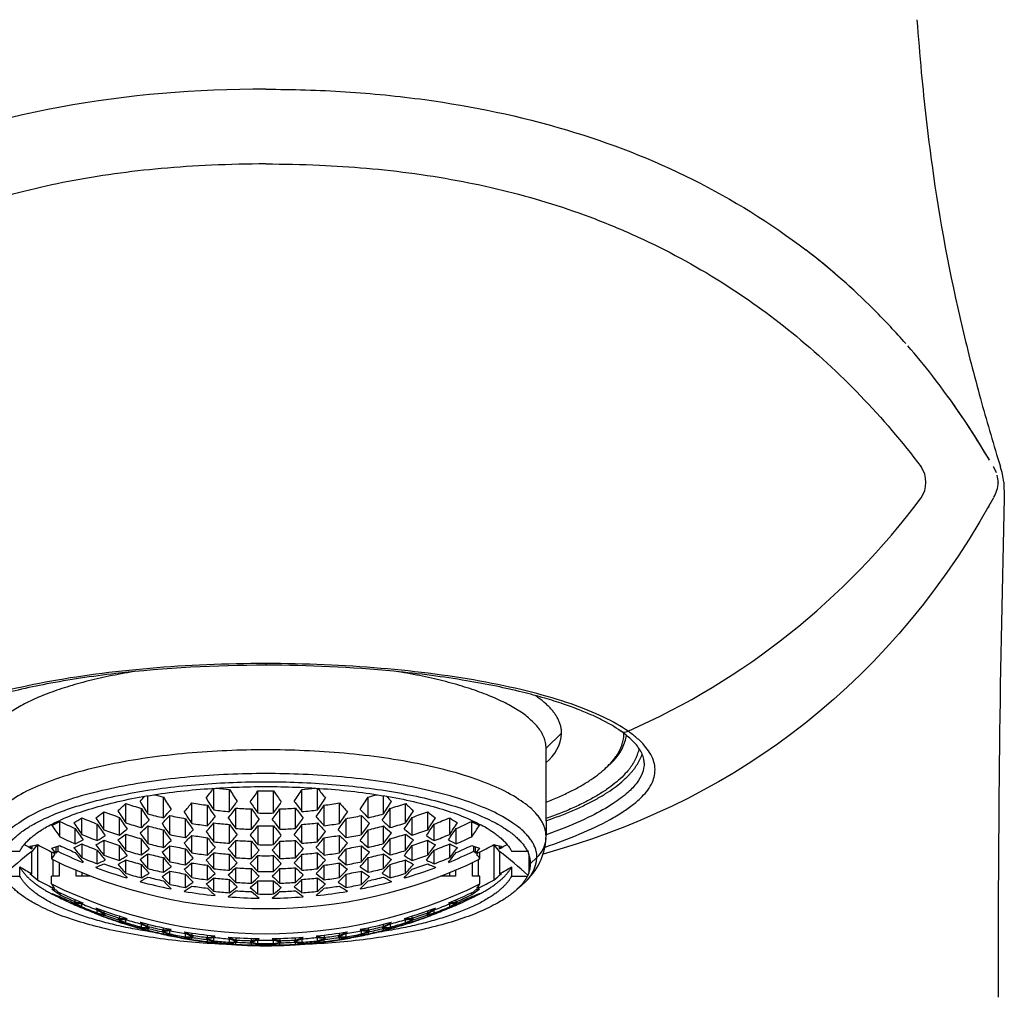
# Model space of a CAD drawing. Units: millimetres. Extents: x 244 to 292, y 360 to 521.
# Drawn here: x 260 to 292, y 448 to 479 of the extents above; entities that cross this region are included whole.
import ezdxf

# ---------------------------------------------------------------- set-up
doc = ezdxf.new("R2010")
doc.units = ezdxf.units.MM
doc.header["$MEASUREMENT"] = 0
doc.layers.add('Make2D$可见线$普通线', color=18, linetype='Continuous', true_color=0x000000)

msp = doc.modelspace()

# ---------------------------------------------------------------- linework, layer by layer
at = {"layer": 'Make2D$可见线$普通线'}
for p, q in [((287.251, 470.124), (287.428, 469.948)), ((291.425, 465.06), (291.467, 464.921)), ((291.238, 464.929), (291.242, 464.921)), ((291.243, 464.92), (291.337, 464.733)), ((291.397, 464.424), (291.397, 464.422)), ((291.579, 464.432), (291.593, 463.92)), ((291.242, 463.92), (291.044, 463.575)), ((267.881, 458.604), (267.881, 458.551)), ((277.381, 456.366), (276.881, 455.89)), ((276.881, 453.558), (276.881, 455.89)), ((278.851, 455.295), (278.817, 455.265)), ((266.216, 453.902), (266.216, 454.6)), ((269.545, 453.902), (269.545, 454.6)), ((264.095, 453.779), (264.095, 454.36)), ((264.595, 453.653), (264.595, 454.319)), ((266.716, 453.852), (266.716, 454.562)), ((267.631, 453.806), (267.631, 454.515)), ((268.131, 453.806), (268.131, 454.515)), ((269.045, 453.852), (269.045, 454.562)), ((271.166, 453.653), (271.166, 454.319)), ((271.666, 453.779), (271.666, 454.36)), ((263.388, 453.488), (263.388, 454.11)), ((263.888, 453.337), (263.888, 453.956)), ((265.509, 453.471), (265.509, 454.13)), ((266.009, 453.397), (266.009, 454.054)), ((266.923, 453.307), (266.923, 453.962)), ((268.838, 453.307), (268.838, 453.962)), ((269.752, 453.397), (269.752, 454.054)), ((270.252, 453.471), (270.252, 454.13)), ((271.873, 453.337), (271.873, 453.956)), ((272.373, 453.488), (272.373, 454.11)), ((261.974, 453.12), (261.974, 453.654)), ((262.681, 453.268), (262.681, 453.846)), ((263.181, 453.093), (263.181, 453.666)), ((264.802, 453.111), (264.802, 453.723)), ((267.423, 453.282), (267.423, 453.936)), ((268.338, 453.282), (268.338, 453.936)), ((270.959, 453.111), (270.959, 453.723)), ((272.58, 453.093), (272.58, 453.666)), ((273.08, 453.268), (273.08, 453.846)), ((273.787, 453.12), (273.787, 453.654)), ((261.267, 453.045), (261.267, 453.537)), ((262.474, 452.919), (262.474, 453.449)), ((264.095, 453.389), (264.095, 452.823)), ((265.302, 453.014), (265.302, 453.623)), ((266.216, 452.881), (266.216, 453.487)), ((266.716, 452.833), (266.716, 453.437)), ((267.631, 453.392), (267.631, 452.789)), ((268.131, 452.789), (268.131, 453.392)), ((269.045, 452.833), (269.045, 453.437)), ((269.545, 452.881), (269.545, 453.487)), ((270.459, 453.014), (270.459, 453.623)), ((271.666, 452.823), (271.666, 453.389)), ((273.287, 452.919), (273.287, 453.449)), ((274.495, 453.045), (274.495, 453.537)), ((276.881, 453.558), (276.881, 453.082)), ((261.767, 452.816), (261.767, 453.304)), ((263.388, 452.603), (263.388, 453.126)), ((264.595, 452.701), (264.595, 453.265)), ((265.509, 452.526), (265.509, 453.086)), ((266.009, 452.454), (266.009, 453.013)), ((269.752, 452.454), (269.752, 453.013)), ((270.252, 452.526), (270.252, 453.086)), ((271.166, 452.701), (271.166, 453.265)), ((272.373, 452.603), (272.373, 453.126)), ((273.995, 452.816), (273.995, 453.304)), ((260.375, 452.657), (260.31, 452.741)), ((260.542, 452.785), (260.375, 452.572)), ((260.375, 452.752), (260.375, 452.657)), ((260.56, 451.647), (260.56, 452.789)), ((261.144, 452.516), (261.017, 452.678)), ((261.144, 452.719), (261.144, 452.516)), ((261.203, 452.74), (261.203, 452.577)), ((261.974, 452.812), (261.974, 452.372)), ((262.681, 452.934), (262.681, 452.452)), ((263.181, 452.282), (263.181, 452.761)), ((263.888, 452.457), (263.888, 452.978)), ((264.802, 452.239), (264.802, 452.755)), ((266.923, 452.368), (266.923, 452.924)), ((267.423, 452.344), (267.423, 452.9)), ((268.338, 452.344), (268.338, 452.9)), ((268.838, 452.368), (268.838, 452.924)), ((270.959, 452.239), (270.959, 452.755)), ((271.873, 452.457), (271.873, 452.978)), ((272.58, 452.282), (272.58, 452.761)), ((273.08, 452.452), (273.08, 452.934)), ((273.787, 452.372), (273.787, 452.812)), ((274.558, 452.577), (274.558, 452.74)), ((274.617, 452.516), (274.617, 452.719)), ((274.745, 452.678), (274.617, 452.516)), ((275.202, 452.789), (275.202, 451.647)), ((275.386, 452.572), (275.219, 452.785)), ((275.386, 452.657), (275.386, 452.752)), ((275.452, 452.741), (275.386, 452.657)), ((276.784, 452.644), (276.801, 452.679)), ((276.851, 452.821), (276.86, 452.859)), ((259.481, 452.583), (259.987, 452.583)), ((260.375, 451.853), (260.375, 452.572)), ((261.002, 452.561), (261.002, 452.33)), ((261.06, 452.533), (261.107, 452.474)), ((262.474, 452.175), (262.474, 452.613)), ((264.095, 452.019), (264.095, 452.494)), ((264.595, 451.901), (264.595, 452.374)), ((265.302, 452.144), (265.302, 452.659)), ((266.216, 452.016), (266.216, 452.528)), ((266.716, 451.969), (266.716, 452.481)), ((267.631, 451.927), (267.631, 452.437)), ((268.131, 451.927), (268.131, 452.437)), ((269.045, 451.969), (269.045, 452.481)), ((269.545, 452.016), (269.545, 452.528)), ((270.459, 452.144), (270.459, 452.659)), ((271.166, 451.901), (271.166, 452.374)), ((271.666, 452.019), (271.666, 452.494)), ((273.287, 452.175), (273.287, 452.613)), ((274.654, 452.474), (274.702, 452.533)), ((274.759, 452.33), (274.759, 452.561)), ((275.386, 452.572), (275.386, 451.853)), ((275.774, 452.583), (276.281, 452.583)), ((276.324, 452.485), (276.324, 451.878)), ((276.381, 452.181), (276.588, 452.378)), ((259.987, 451.779), (259.987, 452.076)), ((261.06, 451.779), (261.06, 452.302)), ((261.244, 452.213), (261.244, 451.779)), ((262.004, 452.221), (262.004, 452.241)), ((262.017, 452.226), (262.004, 452.221)), ((262.443, 452.05), (262.431, 452.064)), ((262.443, 452.069), (262.443, 452.05)), ((263.388, 451.867), (263.388, 452.3)), ((263.888, 451.724), (263.888, 452.156)), ((265.509, 451.73), (265.509, 452.2)), ((266.009, 451.661), (266.009, 452.13)), ((269.752, 451.661), (269.752, 452.13)), ((270.252, 451.73), (270.252, 452.2)), ((271.873, 451.724), (271.873, 452.156)), ((272.373, 451.867), (272.373, 452.3)), ((273.318, 452.05), (273.318, 452.069)), ((273.33, 452.064), (273.318, 452.05)), ((273.757, 452.221), (273.745, 452.226)), ((273.757, 452.241), (273.757, 452.221)), ((274.518, 451.779), (274.518, 452.213)), ((274.702, 452.302), (274.702, 451.779)), ((275.774, 452.076), (275.774, 451.779)), ((259.481, 451.779), (259.987, 451.779)), ((260.31, 451.866), (260.375, 451.853)), ((261.244, 451.779), (261.002, 451.779)), ((261.002, 451.526), (261.002, 451.779)), ((261.79, 451.779), (261.79, 451.969)), ((262.257, 451.779), (261.79, 451.779)), ((261.974, 451.892), (261.974, 451.779)), ((263.419, 451.721), (263.419, 451.741)), ((264.802, 451.51), (264.802, 451.94)), ((265.302, 451.418), (265.302, 451.846)), ((266.923, 451.576), (266.923, 452.044)), ((267.423, 451.554), (267.423, 452.021)), ((268.338, 451.554), (268.338, 452.021)), ((268.838, 451.576), (268.838, 452.044)), ((270.459, 451.418), (270.459, 451.846)), ((270.959, 451.51), (270.959, 451.94)), ((272.343, 451.741), (272.343, 451.721)), ((273.972, 451.779), (273.504, 451.779)), ((273.787, 451.779), (273.787, 451.892)), ((273.972, 451.969), (273.972, 451.779)), ((274.759, 451.779), (274.518, 451.779)), ((274.759, 451.526), (274.759, 451.779)), ((275.386, 451.853), (275.452, 451.866)), ((275.774, 451.779), (276.281, 451.779)), ((261.06, 451.391), (261.06, 451.442)), ((263.431, 451.727), (263.419, 451.721)), ((263.857, 451.597), (263.845, 451.61)), ((263.857, 451.616), (263.857, 451.597)), ((266.216, 451.292), (266.216, 451.719)), ((266.716, 451.246), (266.716, 451.673)), ((267.631, 451.205), (267.631, 451.631)), ((268.131, 451.205), (268.131, 451.631)), ((269.045, 451.246), (269.045, 451.673)), ((269.545, 451.292), (269.545, 451.719)), ((271.904, 451.597), (271.904, 451.616)), ((271.916, 451.61), (271.904, 451.597)), ((272.343, 451.721), (272.33, 451.727)), ((274.702, 451.442), (274.702, 451.391)), ((276.115, 451.503), (275.947, 451.352)), ((261.107, 451.382), (261.06, 451.391)), ((261.149, 451.141), (261.216, 451.11)), ((261.267, 451.248), (261.267, 451.184)), ((261.267, 451.083), (261.267, 451.126)), ((264.833, 451.37), (264.833, 451.389)), ((264.845, 451.377), (264.833, 451.37)), ((265.272, 451.289), (265.259, 451.3)), ((265.272, 451.308), (265.272, 451.289)), ((266.247, 451.155), (266.247, 451.174)), ((266.259, 451.163), (266.247, 451.155)), ((266.686, 451.115), (266.673, 451.125)), ((266.686, 451.134), (266.686, 451.115)), ((269.075, 451.115), (269.075, 451.134)), ((269.088, 451.125), (269.075, 451.115)), ((269.514, 451.155), (269.502, 451.163)), ((269.514, 451.174), (269.514, 451.155)), ((270.49, 451.289), (270.49, 451.308)), ((270.502, 451.3), (270.49, 451.289)), ((270.928, 451.37), (270.916, 451.377)), ((270.928, 451.389), (270.928, 451.37)), ((274.495, 451.184), (274.495, 451.248)), ((274.495, 451.083), (274.495, 451.126)), ((274.545, 451.11), (274.612, 451.141)), ((274.702, 451.391), (274.654, 451.382)), ((261.767, 450.957), (261.767, 451.023)), ((261.767, 450.85), (261.767, 450.898)), ((261.974, 450.764), (261.89, 450.796)), ((261.974, 450.796), (261.974, 450.891)), ((262.004, 450.923), (262.017, 450.915)), ((267.661, 451.07), (267.661, 451.089)), ((267.673, 451.08), (267.661, 451.07)), ((268.1, 451.07), (268.088, 451.08)), ((268.1, 451.089), (268.1, 451.07)), ((273.745, 450.915), (273.757, 450.923)), ((273.787, 450.796), (273.787, 450.891)), ((273.871, 450.796), (273.787, 450.764)), ((273.995, 450.957), (273.995, 451.023)), ((273.995, 450.85), (273.995, 450.898)), ((261.974, 450.764), (261.974, 450.765)), ((262.431, 450.752), (262.443, 450.751)), ((262.474, 450.597), (262.474, 450.694)), ((262.474, 450.558), (262.474, 450.563)), ((262.681, 450.665), (262.681, 450.597)), ((262.681, 450.48), (262.681, 450.534)), ((263.181, 450.496), (263.181, 450.428)), ((272.58, 450.428), (272.58, 450.496)), ((273.08, 450.597), (273.08, 450.665)), ((273.08, 450.48), (273.08, 450.534)), ((273.121, 450.49), (273.081, 450.475)), ((273.287, 450.597), (273.287, 450.694)), ((273.287, 450.558), (273.287, 450.563)), ((273.318, 450.751), (273.33, 450.752)), ((273.787, 450.764), (273.787, 450.765)), ((263.181, 450.307), (263.181, 450.364)), ((263.388, 450.284), (263.388, 450.386)), ((263.388, 450.236), (263.388, 450.248)), ((263.419, 450.423), (263.431, 450.416)), ((263.845, 450.298), (263.857, 450.299)), ((263.888, 450.14), (263.888, 450.242)), ((264.095, 450.167), (264.095, 450.237)), ((271.666, 450.167), (271.666, 450.237)), ((271.873, 450.242), (271.873, 450.14)), ((271.904, 450.299), (271.916, 450.298)), ((272.33, 450.416), (272.343, 450.423)), ((272.373, 450.284), (272.373, 450.386)), ((272.373, 450.248), (272.373, 450.236)), ((272.58, 450.307), (272.58, 450.364)), ((263.888, 450.087), (263.888, 450.102)), ((264.095, 450.101), (264.095, 450.04)), ((264.49, 449.933), (264.595, 449.909)), ((264.595, 450.05), (264.595, 450.121)), ((264.595, 449.92), (264.595, 449.983)), ((264.802, 449.924), (264.802, 450.03)), ((264.802, 449.884), (264.802, 449.865)), ((264.833, 450.071), (264.845, 450.065)), ((265.259, 449.989), (265.272, 449.99)), ((265.302, 449.83), (265.302, 449.937)), ((265.509, 449.952), (265.509, 449.88)), ((266.009, 449.811), (266.009, 449.883)), ((266.247, 449.856), (266.259, 449.851)), ((269.502, 449.851), (269.514, 449.856)), ((269.752, 449.883), (269.752, 449.811)), ((270.252, 449.88), (270.252, 449.952)), ((270.459, 449.83), (270.459, 449.937)), ((270.49, 449.99), (270.502, 449.989)), ((270.916, 450.065), (270.928, 450.071)), ((270.959, 449.924), (270.959, 450.03)), ((270.959, 449.865), (270.959, 449.884)), ((271.166, 450.121), (271.166, 450.05)), ((271.166, 449.983), (271.166, 449.92)), ((271.166, 449.909), (271.271, 449.933)), ((271.666, 450.04), (271.666, 450.101)), ((271.873, 450.087), (271.873, 450.102)), ((265.302, 449.768), (265.302, 449.789)), ((265.475, 449.739), (265.509, 449.733)), ((265.509, 449.747), (265.509, 449.812)), ((266.009, 449.676), (266.009, 449.743)), ((266.009, 449.662), (266.059, 449.656)), ((266.216, 449.703), (266.216, 449.811)), ((266.216, 449.66), (266.216, 449.637)), ((266.673, 449.814), (266.686, 449.816)), ((266.716, 449.656), (266.716, 449.765)), ((266.716, 449.59), (266.716, 449.614)), ((266.86, 449.579), (266.923, 449.576)), ((266.923, 449.8), (266.923, 449.728)), ((266.923, 449.591), (266.923, 449.658)), ((267.423, 449.705), (267.423, 449.777)), ((267.423, 449.568), (267.423, 449.635)), ((267.423, 449.552), (267.492, 449.55)), ((267.631, 449.614), (267.631, 449.724)), ((267.631, 449.547), (267.631, 449.571)), ((267.661, 449.772), (267.673, 449.768)), ((268.088, 449.768), (268.1, 449.772)), ((268.131, 449.614), (268.131, 449.724)), ((268.131, 449.547), (268.131, 449.571)), ((268.269, 449.55), (268.338, 449.552)), ((268.338, 449.777), (268.338, 449.705)), ((268.338, 449.568), (268.338, 449.635)), ((268.838, 449.728), (268.838, 449.8)), ((268.838, 449.591), (268.838, 449.658)), ((268.838, 449.576), (268.901, 449.579)), ((269.045, 449.765), (269.045, 449.656)), ((269.045, 449.59), (269.045, 449.614)), ((269.075, 449.816), (269.088, 449.814)), ((269.545, 449.703), (269.545, 449.811)), ((269.545, 449.637), (269.545, 449.66)), ((269.702, 449.656), (269.752, 449.662)), ((269.752, 449.676), (269.752, 449.743)), ((270.252, 449.747), (270.252, 449.812)), ((270.252, 449.733), (270.293, 449.74)), ((270.459, 449.789), (270.459, 449.768))]:
    msp.add_line(p, q, dxfattribs=at)
for points in [[(288.79, 479.276, 0.004853), (288.929, 477.584, 0.011185), (289.272, 474.594, 0.024177), (290.249, 469.363, 0.009177), (290.826, 467.118, 0.006783), (291.424, 465.061)], [(267.881, 458.55), (267.881, 458.55, 0.028469), (263.068, 458.282, 0.008567), (261.933, 458.132, 0.009594), (260.852, 457.948, 0.009902), (259.93, 457.754, 0.010327), (259.151, 457.557, 0.01133), (258.476, 457.355, 0.012513), (257.901, 457.152, 0.013627), (257.426, 456.956, 0.014937), (257.041, 456.771), (256.734, 456.6), (256.485, 456.438)], [(279.276, 456.438, 0.019994), (278.988, 456.623), (278.686, 456.789, 0.012924), (278.35, 456.95, 0.012039), (277.942, 457.12, 0.011513), (277.442, 457.302, 0.010923), (276.837, 457.492, 0.010274), (276.119, 457.685, 0.009627), (275.288, 457.873, 0.009234), (274.324, 458.052, 0.009087), (273.199, 458.22, 0.008416), (271.994, 458.357, 0.023867), (267.881, 458.55)], [(280.031, 455.415, 0.045353), (280.018, 455.533, 0.056651), (279.963, 455.704, 0.042963), (279.87, 455.87, 0.032208), (279.749, 456.027, 0.024399), (279.605, 456.174, 0.019527), (279.449, 456.309), (279.292, 456.428)], [(280.031, 455.415, -0.096882), (279.965, 455.073, -0.065232), (279.802, 454.785, -0.050791), (279.507, 454.466, -0.037545), (279.039, 454.112, -0.028233), (278.346, 453.717, -0.022807), (277.362, 453.282), (276.881, 453.102)]]:
    msp.add_lwpolyline(points, format="xyb", dxfattribs=at)
for centre, radius, start, end in [((270.804, 453.202), 23.598, 45.8164, 52.3572), ((271.823, 454.38), 22.043, 47.5833, 52.3484), ((268.322, 451.056), 26.869, 41.5565, 44.6767), ((270.823, 453.469), 23.398, 37.9033, 40.9518), ((268.89, 452.082), 25.775, 30.438, 37.6965), ((269.339, 452.386), 25.235, 30.3489, 35.8251), ((332.39, 477.284), 43.269, 195.2362, 195.2469), ((288.213, 464.42), 0.865, 324.7547, 35.2624), ((289.037, 464.108), 2.563, 7.2794, 18.4939), ((290.44, 464.444), 0.957, 328.3113, 358.0989), ((290.556, 464.423), 0.84, 0.0739, 15.5423), ((291.61, 464.421), 0.214, 179.6723, 182.1431), ((269.942, 478.109), 23.696, 293.8213, 323.2169), ((842.247, 449.243), 550.85, 178.47313, 180.14091), ((539.688, 464.118), 248.604, 180.11038, 180.11635), ((276.086, 456.452), 1.298, 307.7755, 356.2129), ((277.777, 456.649), 1.728, 308.4232, 348.1361), ((279.399, 456.621), 0.22, 236.0773, 301.0022), ((255.423, 462.476), 13.353, 322.1452, 323.851), ((267.879, 468.147), 13.635, 263.3174, 265.108), ((267.882, 468.147), 13.635, 274.892, 276.6826), ((280.338, 462.476), 13.353, 216.149, 217.8548), ((256.667, 461.026), 9.921, 316.3416, 317.6573), ((267.859, 467.858), 13.927, 255.2007, 256.4467), ((279.533, 463.423), 17.493, 211.3609, 212.9005), ((279.854, 463.157), 16.482, 212.5802, 214.1603), ((280.625, 463.381), 16.469, 212.3779, 213.9675), ((280.404, 463.234), 16.203, 213.5527, 213.5615), ((255.31, 462.899), 14.902, 324.0922, 325.765), ((267.881, 468.169), 13.657, 268.9511, 271.0489), ((280.451, 462.899), 14.902, 214.235, 215.9078), ((255.136, 463.381), 16.469, 326.0325, 327.6221), ((255.358, 463.234), 16.203, 326.4385, 326.4473), ((255.907, 463.157), 16.482, 325.8397, 327.4198), ((256.229, 463.423), 17.493, 327.0995, 328.6391), ((267.902, 467.858), 13.927, 283.5533, 284.7993), ((279.094, 461.026), 9.921, 222.3427, 223.6584), ((257.455, 460.161), 8.474, 312.1182, 314.4401), ((267.842, 467.611), 14.217, 251.7426, 253.8522), ((278.781, 463.284), 17.494, 211.3715, 212.9107), ((278.205, 462.958), 16.912, 212.1603, 213.718), ((256.641, 461.428), 11.485, 318.6286, 320.5526), ((267.876, 467.939), 14.01, 260.276, 262.3447), ((279.296, 462.818), 15.917, 213.4108, 215.0115), ((256.663, 461.811), 12.919, 320.7943, 322.5829), ((256.171, 462.161), 13.426, 321.7662, 323.5247), ((267.88, 467.983), 14.055, 266.0959, 268.1369), ((279.68, 462.623), 14.931, 214.5369, 216.1945), ((256.081, 462.623), 14.931, 323.8055, 325.4631), ((267.881, 467.983), 14.055, 271.8631, 273.9041), ((279.591, 462.161), 13.426, 216.4753, 218.2338), ((279.098, 461.811), 12.919, 217.4171, 219.2057), ((256.466, 462.818), 15.917, 324.9885, 326.5892), ((267.886, 467.939), 14.01, 277.6553, 279.724), ((279.121, 461.428), 11.485, 219.4474, 221.3714), ((257.556, 462.958), 16.912, 326.282, 327.8397), ((256.98, 463.284), 17.494, 327.0893, 328.6285), ((267.919, 467.611), 14.217, 286.1478, 288.2574), ((278.307, 460.161), 8.474, 225.5599, 227.8818), ((258.634, 458.448), 5.843, 301.9275, 304.8641), ((267.795, 467.097), 14.649, 246.584, 248.6986), ((258.148, 459.257), 7.059, 307.3528, 309.9515), ((276.164, 462.47), 16.324, 212.7216, 214.3108), ((267.822, 467.36), 14.459, 249.1736, 251.2792), ((277.463, 462.856), 16.908, 212.087, 213.6481), ((276.899, 462.533), 16.334, 212.8772, 214.4591), ((267.858, 467.628), 14.351, 254.7969, 256.8559), ((257.671, 460.402), 9.77, 314.7724, 316.8764), ((257.274, 460.744), 10.192, 315.9176, 317.9763), ((267.869, 467.717), 14.326, 257.6384, 259.678), ((278.536, 462.632), 15.925, 213.5232, 215.1185), ((257.384, 461.089), 11.558, 318.2712, 320.1688), ((267.879, 467.926), 14.122, 263.238, 265.277), ((278.393, 462.043), 14.418, 215.6234, 217.2953), ((279.154, 462.278), 14.394, 215.4172, 217.0999), ((267.881, 467.948), 14.144, 268.9872, 271.0128), ((256.607, 462.278), 14.394, 322.9001, 324.5828), ((257.368, 462.043), 14.418, 322.7047, 324.3766), ((267.882, 467.926), 14.122, 274.723, 276.762), ((278.378, 461.089), 11.558, 219.8312, 221.7288), ((257.226, 462.632), 15.925, 324.8815, 326.4768), ((267.892, 467.717), 14.326, 280.322, 282.3616), ((278.488, 460.744), 10.192, 222.0237, 224.0824), ((278.09, 460.402), 9.77, 223.1236, 225.2276), ((267.903, 467.628), 14.351, 283.1441, 285.2031), ((258.862, 462.533), 16.334, 325.5409, 327.1228), ((258.298, 462.856), 16.908, 326.3519, 327.913), ((267.94, 467.36), 14.459, 288.7208, 290.8264), ((277.613, 459.257), 7.059, 230.0485, 232.6472), ((259.597, 462.47), 16.324, 325.6892, 327.2784), ((267.966, 467.097), 14.649, 291.3014, 293.416), ((277.127, 458.448), 5.843, 235.1359, 238.0725), ((258.923, 457.758), 4.828, 295.6974, 299.0383), ((273.614, 461.826), 15.152, 213.7537, 215.4191), ((267.763, 466.824), 14.79, 243.9454, 246.0825), ((274.882, 462.125), 15.739, 213.2775, 214.9013), ((275.611, 462.149), 15.758, 213.5166, 215.1288), ((267.844, 467.384), 14.593, 252.221, 254.2713), ((258.494, 459.434), 8.241, 310.4931, 312.8198), ((258.156, 459.76), 8.608, 311.7497, 314.0208), ((267.859, 467.483), 14.588, 255.0467, 257.0703), ((277.241, 462.148), 15.375, 214.3821, 215.9988), ((277.993, 462.297), 15.372, 214.3515, 215.9697), ((267.876, 467.713), 14.438, 260.566, 262.572), ((257.819, 460.746), 11.101, 317.2233, 319.159), ((267.879, 467.782), 14.392, 263.3655, 265.3658), ((277.886, 461.702), 13.895, 216.5005, 218.1998), ((257.889, 461.183), 12.473, 319.547, 321.3505), ((257.418, 461.526), 12.964, 320.5162, 322.2873), ((267.881, 467.804), 14.414, 269.0062, 270.9938), ((278.343, 461.526), 12.964, 217.7127, 219.4838), ((277.872, 461.183), 12.473, 218.6495, 220.453), ((257.876, 461.702), 13.895, 321.8002, 323.4995), ((267.882, 467.782), 14.392, 274.6342, 276.6345), ((277.943, 460.746), 11.101, 220.841, 222.7767), ((267.885, 467.713), 14.438, 277.428, 279.434), ((257.768, 462.297), 15.372, 324.0303, 325.6485), ((258.52, 462.148), 15.375, 324.0012, 325.6179), ((267.902, 467.483), 14.588, 282.9297, 284.9533), ((277.605, 459.76), 8.608, 225.9792, 228.2503), ((277.267, 459.434), 8.241, 227.1802, 229.5069), ((267.917, 467.384), 14.593, 285.7287, 287.779), ((260.15, 462.149), 15.758, 324.8712, 326.4834), ((260.879, 462.125), 15.739, 325.0987, 326.7225), ((267.998, 466.824), 14.79, 293.9175, 296.0546), ((276.838, 457.758), 4.828, 240.9617, 244.3026), ((262.147, 461.826), 15.152, 324.5809, 326.2463), ((267.766, 466.582), 15.017, 244.3538, 246.452), ((274.339, 461.809), 15.179, 214.0803, 215.7295), ((267.798, 466.86), 14.924, 247.0273, 249.0968), ((259.303, 458.032), 6.016, 301.803, 304.6495), ((267.824, 467.128), 14.783, 249.6404, 251.6942), ((259.11, 458.545), 6.903, 305.6921, 308.2902), ((258.831, 458.849), 7.215, 307.0822, 309.6139), ((267.845, 467.236), 14.797, 252.4702, 254.4898), ((275.966, 461.706), 14.827, 215.1658, 216.8099), ((276.713, 461.817), 14.832, 215.212, 216.8538), ((267.87, 467.487), 14.699, 257.9548, 259.9406), ((258.77, 459.725), 9.46, 313.3097, 315.428), ((258.394, 460.056), 9.865, 314.4509, 316.5221), ((267.876, 467.567), 14.673, 260.7182, 262.6913), ((277.131, 461.506), 13.911, 216.6227, 218.3154), ((276.641, 461.171), 13.401, 217.5012, 219.2234), ((258.557, 460.452), 11.164, 316.9618, 318.8765), ((267.88, 467.757), 14.482, 266.2112, 268.1919), ((277.123, 460.938), 12.51, 218.8549, 220.6456), ((258.639, 460.938), 12.51, 319.3544, 321.1451), ((267.881, 467.757), 14.482, 271.8081, 273.7888), ((277.204, 460.452), 11.164, 221.1235, 223.0382), ((259.12, 461.171), 13.401, 320.7766, 322.4988), ((258.63, 461.506), 13.911, 321.6846, 323.3773), ((267.885, 467.567), 14.673, 277.3087, 279.2818), ((277.367, 460.056), 9.865, 223.4779, 225.5491), ((276.991, 459.725), 9.46, 224.572, 226.6903), ((267.892, 467.487), 14.699, 280.0594, 282.0452), ((259.048, 461.817), 14.832, 323.1462, 324.788), ((259.795, 461.706), 14.827, 323.1901, 324.8342), ((267.916, 467.236), 14.797, 285.5102, 287.5298), ((276.931, 458.849), 7.215, 230.3861, 232.9178), ((276.651, 458.545), 6.903, 231.7098, 234.3079), ((267.937, 467.128), 14.783, 288.3058, 290.3596), ((276.458, 458.032), 6.016, 235.3505, 238.197), ((267.963, 466.86), 14.924, 290.9032, 292.9727), ((261.422, 461.809), 15.179, 324.2705, 325.9197), ((267.995, 466.582), 15.017, 293.548, 295.6462), ((274.82, 453.116), 2.063, 311.8196, 356.8439), ((275.974, 453.051), 0.906, 347.7638, 359.9951), ((267.691, 465.901), 15.13, 240.023, 241.0862), ((259.768, 456.179), 3.481, 278.944, 283.1373), ((267.728, 466.135), 15.149, 241.7568, 243.8827), ((259.833, 456.552), 4.051, 286.9873, 290.724), ((267.768, 466.426), 15.131, 244.5534, 246.6326), ((259.763, 457.084), 4.81, 294.0613, 297.367), ((272.227, 460.639), 13.172, 217.1133, 218.8799), ((259.586, 457.329), 5.013, 295.7874, 299.0062), ((267.8, 466.707), 15.067, 247.2512, 249.2981), ((259.529, 457.755), 5.76, 300.256, 303.1799), ((273.462, 460.951), 13.728, 216.5291, 218.2475), ((267.825, 466.977), 14.956, 249.8808, 251.9081), ((274.707, 461.307), 14.279, 215.8802, 217.5581), ((274.206, 460.985), 13.755, 216.7239, 218.4316), ((275.452, 461.38), 14.294, 216.0008, 217.6723), ((267.86, 467.248), 14.909, 255.3727, 257.3501), ((259.517, 458.768), 8.005, 308.9738, 311.3149), ((259.199, 459.081), 8.356, 310.2273, 312.5116), ((267.87, 467.338), 14.902, 258.1199, 260.0777), ((275.89, 461.013), 13.409, 217.5478, 219.2674), ((259.493, 459.423), 9.54, 313.077, 315.1686), ((267.879, 467.551), 14.764, 263.5329, 265.4824), ((258.972, 460.117), 10.722, 315.9137, 317.8686), ((267.88, 467.61), 14.717, 266.2717, 268.2207), ((276.67, 460.602), 12.034, 219.792, 221.6172), ((267.881, 467.572), 14.785, 269.0311, 270.9689), ((259.091, 460.602), 12.034, 318.3828, 320.208), ((267.881, 467.61), 14.717, 271.7793, 273.7283), ((276.79, 460.117), 10.722, 222.1314, 224.0863), ((267.882, 467.551), 14.764, 274.5176, 276.4671), ((276.268, 459.423), 9.54, 224.8314, 226.923), ((259.871, 461.013), 13.409, 320.7326, 322.4522), ((267.891, 467.338), 14.902, 279.9223, 281.8801), ((276.563, 459.081), 8.356, 227.4884, 229.7727), ((276.244, 458.768), 8.005, 228.6851, 231.0262), ((267.901, 467.248), 14.909, 282.6499, 284.6273), ((260.309, 461.38), 14.294, 322.3277, 323.9992), ((261.556, 460.985), 13.755, 321.5684, 323.2761), ((261.054, 461.307), 14.279, 322.4419, 324.1198), ((267.936, 466.977), 14.956, 288.0919, 290.1192), ((276.233, 457.755), 5.76, 236.8201, 239.744), ((262.299, 460.951), 13.728, 321.7525, 323.4709), ((267.961, 466.707), 15.067, 290.7019, 292.7488), ((276.175, 457.329), 5.013, 240.9938, 244.2126), ((275.999, 457.084), 4.81, 242.633, 245.9387), ((263.534, 460.639), 13.172, 321.1201, 322.8867), ((267.993, 466.426), 15.131, 293.3674, 295.4466), ((275.928, 456.552), 4.051, 249.276, 253.0127), ((268.033, 466.135), 15.149, 296.1177, 298.2432), ((275.993, 456.179), 3.481, 256.8627, 261.056), ((268.071, 465.901), 15.13, 298.9138, 299.977), ((275.962, 453.054), 0.919, 335.9406, 345.3318), ((267.546, 443.135), 11.852, 127.2277, 133.0239), ((262.002, 451.714), 1.174, 139.6637, 148.3495), ((262.31, 451.45), 1.58, 134.4733, 137.5714), ((267.774, 466.304), 15.219, 244.4219, 247.7228), ((271.746, 460.329), 12.662, 217.9844, 219.7865), ((267.802, 466.459), 15.245, 247.525, 249.5443), ((272.971, 460.635), 13.212, 217.3847, 219.1356), ((267.827, 466.734), 15.18, 250.1847, 252.1785), ((260.21, 457.386), 5.905, 300.1991, 303.0479), ((267.846, 466.997), 15.069, 252.7916, 254.7717), ((260.065, 457.894), 6.738, 304.124, 306.733), ((259.801, 458.185), 7.036, 305.5105, 308.0526), ((267.86, 467.096), 15.08, 255.5409, 257.4945), ((274.666, 460.563), 12.906, 218.4082, 220.1611), ((274.205, 460.24), 12.419, 219.301, 221.0882), ((275.416, 460.684), 12.91, 218.4315, 220.183), ((267.876, 467.331), 14.993, 260.9169, 262.8471), ((259.851, 459.103), 9.151, 311.9334, 314.0739), ((267.879, 467.401), 14.965, 263.6203, 265.5433), ((275.923, 460.396), 12.06, 219.9194, 221.7362), ((275.487, 460.068), 11.597, 220.8612, 222.7148), ((267.88, 467.373), 15.035, 266.3508, 268.2584), ((260.106, 459.539), 10.347, 314.6779, 316.6592), ((259.709, 459.864), 10.773, 315.7315, 317.6703), ((267.881, 467.422), 14.987, 269.0442, 270.9558), ((276.052, 459.864), 10.773, 222.3297, 224.2685), ((275.655, 459.539), 10.347, 223.3408, 225.3221), ((267.881, 467.373), 15.035, 271.7416, 273.6492), ((260.274, 460.068), 11.597, 317.2852, 319.1388), ((259.838, 460.396), 12.06, 318.2638, 320.0806), ((267.882, 467.401), 14.965, 274.4567, 276.3797), ((275.91, 459.103), 9.151, 225.9261, 228.0666), ((267.885, 467.331), 14.993, 277.1529, 279.0831), ((260.346, 460.684), 12.91, 319.817, 321.5685), ((261.556, 460.24), 12.419, 318.9118, 320.699), ((261.096, 460.563), 12.906, 319.8389, 321.5918), ((267.901, 467.096), 15.08, 282.5055, 284.4591), ((275.96, 458.185), 7.036, 231.9474, 234.4895), ((275.696, 457.894), 6.738, 233.267, 235.876), ((267.915, 466.997), 15.069, 285.2283, 287.2084), ((275.551, 457.386), 5.905, 236.9521, 239.8009), ((267.934, 466.734), 15.18, 287.8215, 289.8153), ((262.79, 460.635), 13.212, 320.8644, 322.6153), ((267.959, 466.459), 15.245, 290.4557, 292.475), ((264.015, 460.329), 12.662, 320.2135, 322.0156), ((267.988, 466.304), 15.219, 292.2772, 295.5781), ((273.452, 451.45), 1.58, 42.4286, 45.5267), ((273.76, 451.714), 1.174, 31.6505, 40.3363), ((268.215, 443.135), 11.852, 46.9761, 52.7723), ((275.39, 452.461), 1.201, 307.1539, 356.0708), ((-402.62, 1174.943), 991.317, 313.223555, 313.225264), ((273.444, 452.022), 2.917, 9.1349, 11.5076), ((275.523, 452.178), 0.857, 0.2408, 20.9801), ((275.932, 453.07), 0.953, 313.4796, 333.4403), ((267.685, 465.088), 15.119, 239.3903, 241.0865), ((267.881, 466.363), 15.629, 243.8893, 296.1107), ((260.607, 456.472), 4.771, 292.4709, 295.761), ((267.828, 466.444), 15.369, 249.4889, 253.3262), ((260.44, 456.703), 4.964, 294.1845, 297.3898), ((267.828, 466.577), 15.293, 250.3334, 252.311), ((260.423, 457.123), 5.661, 298.6584, 301.5841), ((272.252, 459.793), 11.891, 219.962, 221.8025), ((267.847, 466.842), 15.21, 252.9542, 254.9143), ((273.454, 460.156), 12.401, 219.2112, 221.0042), ((273.006, 459.839), 11.923, 220.1168, 221.9468), ((260.765, 457.578), 6.848, 304.0081, 306.571), ((267.87, 467.098), 15.172, 258.333, 260.2547), ((260.53, 458.157), 7.764, 307.5297, 309.8942), ((260.228, 458.459), 8.101, 308.7872, 311.0935), ((267.876, 467.178), 15.164, 261.0196, 262.9276), ((274.74, 459.9), 11.611, 220.9195, 222.7689), ((274.32, 459.579), 11.16, 221.8703, 223.7589), ((260.578, 458.842), 9.215, 311.7722, 313.8919), ((274.916, 459.324), 10.383, 223.4675, 225.4376), ((260.845, 459.324), 10.383, 314.5624, 316.5325), ((275.184, 458.842), 9.215, 226.1081, 228.2278), ((261.441, 459.579), 11.16, 316.2411, 318.1297), ((261.022, 459.9), 11.611, 317.2311, 319.0805), ((267.885, 467.178), 15.164, 277.0724, 278.9804), ((275.534, 458.459), 8.101, 228.9065, 231.2128), ((275.232, 458.157), 7.764, 230.1058, 232.4703), ((267.891, 467.098), 15.172, 279.7453, 281.667), ((274.996, 457.578), 6.848, 233.429, 235.9919), ((262.755, 459.839), 11.923, 318.0532, 319.8832), ((262.307, 460.156), 12.401, 318.9958, 320.7888), ((267.915, 466.842), 15.21, 285.0857, 287.0458), ((267.933, 466.444), 15.369, 286.6738, 290.5111), ((275.338, 457.123), 5.661, 238.4159, 241.3416), ((263.509, 459.793), 11.891, 318.1975, 320.038), ((267.934, 466.577), 15.293, 287.689, 289.6666), ((275.321, 456.703), 4.964, 242.6102, 245.8155), ((275.154, 456.472), 4.771, 244.239, 247.5291), ((268.076, 465.088), 15.119, 298.9135, 300.6097), ((275.523, 452.185), 0.857, 339.0199, 359.7592), ((265.525, 457.569), 7.728, 227.5599, 230.0238), ((271.816, 459.483), 11.422, 220.8842, 222.7649), ((267.847, 466.593), 15.387, 253.1532, 255.089), ((261.318, 456.548), 5.547, 297.1038, 300.0446), ((261.117, 456.797), 5.78, 298.6472, 301.5111), ((267.861, 466.852), 15.303, 255.7537, 257.6773), ((267.861, 466.694), 15.415, 255.8579, 257.7668), ((261.015, 457.3), 6.563, 302.6172, 305.2479), ((272.409, 459.039), 10.703, 222.7674, 224.7034), ((267.871, 466.942), 15.313, 258.4408, 260.3443), ((273.569, 459.447), 11.159, 221.866, 223.7549), ((273.164, 459.134), 10.72, 222.8299, 224.7607), ((267.876, 466.932), 15.385, 261.1495, 263.0295), ((261.247, 457.889), 7.84, 307.4047, 309.7417), ((267.879, 467.159), 15.234, 263.7333, 265.622), ((260.918, 458.531), 8.84, 310.6203, 312.7909), ((273.793, 458.83), 9.99, 224.5516, 226.56), ((267.88, 467.22), 15.205, 266.3916, 268.2779), ((274.536, 459.007), 9.97, 224.4869, 226.5016), ((261.65, 458.309), 8.886, 310.5176, 312.6731), ((267.881, 467.18), 15.255, 269.061, 270.939), ((261.225, 459.007), 9.97, 313.4984, 315.5131), ((274.111, 458.309), 8.886, 227.3269, 229.4824), ((267.881, 467.22), 15.205, 271.7221, 273.6084), ((274.843, 458.531), 8.84, 227.2091, 229.3797), ((261.969, 458.83), 9.99, 313.44, 315.4484), ((267.882, 467.159), 15.234, 274.378, 276.2667), ((274.514, 457.889), 7.84, 230.2583, 232.5953), ((267.885, 466.932), 15.385, 276.9705, 278.8505), ((262.597, 459.134), 10.72, 315.2393, 317.1701), ((262.192, 459.447), 11.159, 316.2451, 318.134), ((267.891, 466.942), 15.313, 279.6557, 281.5592), ((274.747, 457.3), 6.563, 234.7521, 237.3828), ((263.352, 459.039), 10.703, 315.2966, 317.2326), ((267.9, 466.852), 15.303, 282.3227, 284.2463), ((267.9, 466.694), 15.415, 282.2332, 284.1421), ((274.644, 456.797), 5.78, 238.4889, 241.3528), ((274.443, 456.548), 5.547, 239.9554, 242.8962), ((267.914, 466.593), 15.387, 284.911, 286.8468), ((263.945, 459.483), 11.422, 317.2351, 319.1158), ((270.237, 457.569), 7.728, 309.9762, 312.4401), ((66.07, 675.462), 306.957, 313.22165, 313.22717), ((275.451, 452.077), 0.895, 341.953, 347.1561), ((267.728, 464.993), 15.149, 241.7568, 243.8827), ((267.881, 465.56), 15.629, 243.8893, 296.1107), ((262.002, 452.142), 1.174, 211.6505, 220.3363), ((267.862, 466.561), 15.49, 255.019, 258.7242), ((272.017, 458.733), 10.274, 223.7488, 225.7297), ((267.871, 466.692), 15.489, 258.573, 260.4541), ((261.961, 456.758), 6.377, 301.1469, 303.8097), ((261.724, 457.023), 6.65, 302.5494, 305.1432), ((267.876, 466.774), 15.496, 261.2132, 263.0795), ((261.534, 457.599), 7.517, 306.1367, 308.5336), ((272.679, 458.381), 9.593, 225.5939, 227.6483), ((267.879, 467.003), 15.375, 263.7905, 265.6618), ((273.428, 458.522), 9.589, 225.5838, 227.6394), ((262.259, 457.368), 7.573, 306.0597, 308.436), ((267.88, 466.973), 15.426, 266.4434, 268.3025), ((261.976, 458.009), 8.524, 309.3519, 311.5605), ((273.047, 457.823), 8.552, 228.5035, 230.7029), ((267.881, 467.024), 15.395, 269.0695, 270.9305), ((273.785, 458.009), 8.524, 228.4395, 230.6481), ((262.714, 457.823), 8.552, 309.2971, 311.4965), ((267.881, 466.973), 15.426, 271.6975, 273.5566), ((262.334, 458.522), 9.589, 312.3606, 314.4162), ((273.502, 457.368), 7.573, 231.564, 233.9403), ((267.882, 467.003), 15.375, 274.3382, 276.2095), ((274.227, 457.599), 7.517, 231.4664, 233.8633), ((263.082, 458.381), 9.593, 312.3517, 314.4061), ((267.885, 466.774), 15.496, 276.9205, 278.7868), ((274.037, 457.023), 6.65, 234.8568, 237.4506), ((273.8, 456.758), 6.377, 236.1903, 238.8531), ((267.89, 466.692), 15.489, 279.5459, 281.427), ((263.745, 458.733), 10.274, 314.2703, 316.2512), ((267.9, 466.561), 15.49, 281.2758, 284.981), ((273.76, 452.142), 1.174, 319.6637, 328.3495), ((268.033, 464.993), 15.149, 296.1173, 298.2432), ((261.723, 454.497), 3.21, 257.2801, 259.596), ((264.976, 456.533), 6.509, 232.5351, 235.2591), ((262.344, 454.343), 3.392, 246.9587, 251.4761), ((263.584, 455.567), 5.047, 239.4284, 242.6721), ((267.881, 464.545), 15, 242.8169, 245.7989), ((262.31, 452.406), 1.58, 222.4286, 225.5267), ((267.774, 465.006), 15.219, 244.4219, 247.7228), ((267.768, 464.847), 15.131, 244.5534, 246.6326), ((267.766, 464.664), 15.017, 244.3538, 246.452), ((267.877, 466.64), 15.571, 260.3696, 263.9928), ((272.328, 458.082), 9.204, 226.6436, 228.7481), ((267.879, 466.752), 15.55, 263.8606, 265.7107), ((262.532, 457.089), 7.261, 304.775, 307.2133), ((267.88, 466.681), 15.612, 265.6113, 269.1952), ((267.88, 466.814), 15.537, 266.4688, 268.3146), ((272.736, 457.533), 8.202, 229.6328, 231.8879), ((267.881, 466.773), 15.57, 269.08, 270.92), ((263.026, 457.533), 8.202, 308.1121, 310.3672), ((267.881, 466.681), 15.612, 270.8048, 274.3887), ((267.881, 466.814), 15.537, 271.6854, 273.5312), ((273.229, 457.089), 7.261, 232.7867, 235.225), ((267.882, 466.752), 15.55, 274.2893, 276.1394), ((263.433, 458.082), 9.204, 311.2519, 313.3564), ((267.885, 466.64), 15.571, 276.0072, 279.6304), ((267.988, 465.006), 15.219, 292.2772, 295.5781), ((267.993, 464.847), 15.131, 293.3674, 295.4466), ((267.995, 464.664), 15.017, 293.548, 295.6462), ((267.881, 464.545), 15, 294.2011, 297.1831), ((270.785, 456.533), 6.509, 304.7409, 307.4649), ((272.177, 455.567), 5.047, 297.3279, 300.5716), ((273.417, 454.343), 3.392, 288.5239, 293.0413), ((273.452, 452.406), 1.58, 314.4733, 317.5714), ((274.038, 454.497), 3.21, 280.404, 282.7199), ((267.763, 464.37), 14.79, 243.9454, 246.0825), ((262.52, 454.123), 3.278, 255.9463, 260.4114), ((264.64, 455.607), 5.501, 237.9807, 241.0035), ((263.161, 454.042), 3.486, 245.7854, 250.0827), ((262.436, 454.157), 3.269, 258.1764, 262.6215), ((264.421, 455.406), 5.232, 239.5141, 242.6425), ((263.057, 454.021), 3.424, 247.8536, 252.305), ((267.802, 464.978), 15.245, 247.525, 249.5443), ((267.8, 464.691), 15.067, 247.2512, 249.2981), ((267.959, 464.978), 15.245, 290.4557, 292.475), ((267.961, 464.691), 15.067, 290.7019, 292.7488), ((273.325, 454.157), 3.269, 277.3785, 281.8236), ((271.34, 455.406), 5.232, 297.3575, 300.4859), ((272.704, 454.021), 3.424, 287.695, 292.1464), ((271.121, 455.607), 5.501, 298.9965, 302.0193), ((273.241, 454.123), 3.278, 279.5886, 284.0537), ((272.6, 454.042), 3.486, 289.9173, 294.2146), ((267.998, 464.37), 14.79, 293.9175, 296.0546), ((267.798, 464.505), 14.924, 247.0273, 249.0968), ((267.795, 464.207), 14.649, 246.584, 248.6986), ((265.693, 455.709), 5.934, 236.6487, 239.4896), ((263.327, 453.81), 3.339, 254.4236, 258.8344), ((264.489, 454.807), 4.69, 243.9644, 247.3176), ((267.828, 465.146), 15.369, 249.4889, 253.3262), ((265.463, 455.494), 5.654, 238.0896, 241.0282), ((263.241, 453.83), 3.323, 256.6455, 261.0402), ((264.315, 454.64), 4.474, 245.69, 249.1581), ((263.888, 453.78), 3.519, 246.3102, 249.9393), ((267.828, 464.997), 15.293, 250.3334, 252.311), ((267.827, 464.816), 15.18, 250.1847, 252.1785), ((267.825, 464.524), 14.956, 249.8808, 251.9081), ((267.933, 465.146), 15.369, 286.6738, 290.5111), ((267.934, 464.997), 15.293, 287.689, 289.6666), ((267.934, 464.816), 15.18, 287.8215, 289.8153), ((267.936, 464.524), 14.956, 288.0919, 290.1191), ((270.299, 455.494), 5.654, 298.9718, 301.9104), ((272.52, 453.83), 3.323, 278.9598, 283.3545), ((271.446, 454.64), 4.474, 290.8418, 294.31), ((271.878, 453.77), 3.508, 289.3046, 293.6939), ((272.434, 453.81), 3.339, 281.1656, 285.5764), ((271.272, 454.807), 4.69, 292.6824, 296.0356), ((270.068, 455.709), 5.934, 300.5104, 303.3513), ((267.963, 464.505), 14.924, 290.9032, 292.9727), ((267.966, 464.207), 14.649, 291.3014, 293.416), ((267.881, 464.545), 15, 249.8914, 251.567), ((265.492, 454.889), 5.063, 242.2903, 245.4421), ((263.546, 453.753), 3.371, 263.0457, 267.3113), ((264.146, 453.554), 3.392, 252.7105, 257.0849), ((264.492, 454.146), 4.063, 250.5362, 254.2355), ((263.464, 453.815), 3.399, 265.2181, 269.4375), ((265.308, 454.706), 4.835, 243.9054, 247.1603), ((264.057, 453.56), 3.369, 254.9329, 259.2958), ((267.847, 465.112), 15.387, 253.1532, 255.089), ((267.847, 464.826), 15.21, 252.9542, 254.9143), ((267.846, 464.642), 15.069, 252.7916, 254.7717), ((267.845, 464.345), 14.797, 252.4702, 254.4898), ((266.493, 455.028), 5.421, 240.7548, 243.7412), ((267.862, 465.262), 15.49, 255.019, 258.7242), ((266.298, 454.831), 5.182, 242.2857, 245.361), ((267.861, 465.114), 15.415, 255.8579, 257.7668), ((267.9, 465.262), 15.49, 281.2758, 284.981), ((267.9, 465.114), 15.415, 282.2332, 284.1421), ((269.463, 454.831), 5.182, 294.6391, 297.7143), ((269.268, 455.028), 5.421, 296.2588, 299.2452), ((267.914, 465.112), 15.387, 284.911, 286.8468), ((267.915, 464.826), 15.21, 285.0857, 287.0458), ((267.915, 464.642), 15.069, 285.2283, 287.2084), ((267.916, 464.345), 14.797, 285.5102, 287.5298), ((272.297, 453.815), 3.399, 270.5625, 274.7819), ((270.453, 454.706), 4.835, 292.8397, 296.0946), ((271.705, 453.56), 3.369, 280.7042, 285.0671), ((270.269, 454.889), 5.063, 294.5579, 297.7097), ((272.215, 453.753), 3.371, 272.6887, 276.9543), ((271.269, 454.146), 4.063, 285.7645, 289.4638), ((271.615, 453.554), 3.392, 282.9154, 287.2895), ((267.881, 464.545), 15, 288.433, 290.1086), ((264.361, 453.475), 3.384, 261.2292, 265.491), ((265.449, 454.2), 4.375, 248.4921, 251.972), ((264.279, 453.523), 3.405, 263.4142, 267.6342), ((265.303, 454.053), 4.196, 250.2947, 253.8826), ((264.883, 453.348), 3.409, 253.0303, 257.3767), ((267.881, 464.545), 15, 255.2206, 256.9376), ((267.861, 464.934), 15.303, 255.7537, 257.6773), ((267.86, 464.643), 15.08, 255.5409, 257.4945), ((264.586, 453.564), 3.541, 269.4459, 273.4936), ((266.405, 454.314), 4.674, 246.6478, 249.9466), ((265.532, 453.652), 3.857, 255.2842, 259.0932), ((265.185, 453.253), 3.391, 259.2415, 263.5149), ((264.498, 453.653), 3.604, 271.537, 275.5196), ((266.25, 454.151), 4.484, 248.3479, 251.7465), ((265.101, 453.286), 3.403, 261.4481, 265.6846), ((265.439, 453.653), 3.838, 257.297, 257.365), ((267.881, 464.545), 15, 257.365, 257.5059), ((267.871, 465.211), 15.489, 258.573, 260.4541), ((267.871, 464.926), 15.313, 258.4408, 260.3443), ((267.87, 464.742), 15.172, 258.333, 260.2547), ((267.87, 464.448), 14.902, 258.1199, 260.0777), ((267.36, 454.483), 4.961, 244.9524, 248.1003), ((267.877, 465.342), 15.571, 260.3696, 263.9928), ((267.195, 454.305), 4.761, 246.5687, 249.8097), ((265.328, 453.389), 3.559, 269.5811, 273.6086), ((267.876, 465.194), 15.496, 261.2132, 263.0795), ((265.521, 453.649), 3.869, 277.2565, 281.0067), ((270.241, 453.649), 3.869, 258.9933, 262.7435), ((267.885, 465.342), 15.571, 276.0072, 279.6304), ((267.885, 465.194), 15.496, 276.9205, 278.7868), ((268.566, 454.305), 4.761, 290.1903, 293.4313), ((270.433, 453.389), 3.559, 266.3914, 270.4189), ((268.401, 454.483), 4.961, 291.8997, 295.0476), ((267.89, 465.211), 15.489, 279.5459, 281.427), ((267.891, 464.926), 15.313, 279.6557, 281.5592), ((267.891, 464.742), 15.172, 279.7453, 281.667), ((267.891, 464.448), 14.902, 279.9223, 281.8801), ((271.263, 453.653), 3.604, 264.4804, 268.463), ((269.512, 454.151), 4.484, 288.2535, 291.6521), ((270.66, 453.286), 3.403, 274.3154, 278.5519), ((271.175, 453.564), 3.541, 266.5064, 270.5541), ((269.356, 454.314), 4.674, 290.0534, 293.3522), ((270.229, 453.652), 3.857, 280.9068, 284.7158), ((270.576, 453.253), 3.391, 276.4851, 280.7585), ((267.881, 464.545), 15, 282.4941, 282.635), ((270.322, 453.653), 3.838, 282.635, 282.703), ((267.9, 464.934), 15.303, 282.3227, 284.2463), ((267.901, 464.643), 15.08, 282.5055, 284.4591), ((267.881, 464.545), 15, 283.0624, 284.7794), ((271.483, 453.523), 3.405, 272.3661, 276.5858), ((270.458, 454.053), 4.196, 286.1174, 289.7053), ((270.878, 453.348), 3.409, 282.6233, 286.9697), ((270.312, 454.2), 4.375, 288.028, 291.5079), ((271.4, 453.475), 3.384, 274.509, 278.7708), ((265.415, 453.314), 3.504, 267.4566, 271.546), ((266.449, 453.736), 4.098, 253.117, 256.7376), ((266.326, 453.609), 3.954, 254.9981, 258.7184), ((265.933, 453.105), 3.395, 259.2996, 263.5668), ((267.881, 464.545), 15, 260.5799, 260.7702), ((267.876, 465.014), 15.385, 261.1495, 263.0295), ((267.876, 464.725), 15.164, 261.0196, 262.9276), ((267.876, 464.538), 14.993, 260.9169, 262.8471), ((265.621, 453.536), 3.772, 275.2588, 279.0868), ((267.365, 453.877), 4.329, 251.1479, 254.6106), ((266.595, 453.301), 3.683, 260.1698, 264.0968), ((266.25, 453.119), 3.459, 265.2988, 269.4452), ((267.234, 453.734), 4.175, 252.9367, 256.4942), ((266.164, 453.178), 3.505, 267.4663, 271.5544), ((267.881, 464.545), 15, 263.0237, 263.3104), ((267.879, 465.272), 15.55, 263.8606, 265.7107), ((267.879, 464.987), 15.375, 263.7905, 265.6618), ((267.879, 464.804), 15.234, 263.7333, 265.622), ((267.879, 464.51), 14.965, 263.6203, 265.5433), ((268.28, 454.071), 4.55, 249.3306, 252.6604), ((266.469, 453.311), 3.681, 273.1897, 277.098), ((267.48, 453.409), 3.859, 257.9288, 261.701), ((267.88, 465.383), 15.612, 265.6113, 269.1952), ((268.141, 453.913), 4.386, 251.0432, 254.4636), ((266.372, 453.409), 3.768, 275.2394, 279.0709), ((267.374, 453.304), 3.748, 259.889, 263.7503), ((267.007, 453.022), 3.445, 265.1637, 269.3277), ((267.881, 464.545), 15, 265.8665, 266.1002), ((267.88, 465.235), 15.537, 266.4688, 268.3146), ((267.88, 465.055), 15.426, 266.4434, 268.3025), ((267.88, 464.766), 15.205, 266.3916, 268.2779), ((267.88, 464.58), 15.035, 266.3508, 268.2584), ((266.635, 453.655), 4.055, 280.5897, 284.2067), ((268.363, 453.574), 4.027, 255.8789, 259.5203), ((267.321, 453.139), 3.581, 270.9457, 274.9515), ((267.673, 453.09), 3.544, 265.2744, 269.3221), ((266.518, 453.792), 4.186, 282.4899, 286.021), ((268.252, 453.453), 3.906, 257.7594, 261.4881), ((267.228, 453.222), 3.659, 273.0588, 276.989), ((267.881, 464.545), 15, 268.515, 268.7276), ((267.881, 465.292), 15.57, 269.08, 270.92), ((267.881, 465.007), 15.395, 269.0695, 270.9305), ((267.881, 464.825), 15.255, 269.061, 270.939), ((267.881, 464.531), 14.987, 269.0442, 270.9558), ((269.243, 453.792), 4.186, 253.979, 257.5101), ((267.51, 453.453), 3.906, 278.5119, 282.2406), ((268.533, 453.222), 3.659, 263.011, 266.9412), ((267.881, 465.383), 15.612, 270.8048, 274.3887), ((269.126, 453.655), 4.055, 255.7933, 259.4103), ((267.398, 453.574), 4.027, 280.4797, 284.1211), ((268.44, 453.139), 3.581, 265.0485, 269.0543), ((268.089, 453.09), 3.544, 270.6779, 274.7256), ((267.881, 464.545), 15, 271.2724, 271.485), ((267.881, 465.235), 15.537, 271.6854, 273.5312), ((267.881, 465.055), 15.426, 271.6975, 273.5566), ((267.881, 464.766), 15.205, 271.7221, 273.6084), ((267.881, 464.58), 15.035, 271.7416, 273.6492), ((267.62, 453.913), 4.386, 285.5364, 288.9568), ((269.389, 453.409), 3.768, 260.9291, 264.7606), ((268.387, 453.304), 3.748, 276.2497, 280.111), ((268.754, 453.022), 3.445, 270.6723, 274.8363), ((267.482, 454.071), 4.55, 287.3396, 290.6694), ((269.292, 453.311), 3.681, 262.902, 266.8103), ((268.281, 453.409), 3.859, 278.299, 282.0712), ((267.881, 464.545), 15, 273.8998, 274.1335), ((267.882, 465.272), 15.55, 274.2893, 276.1394), ((267.882, 464.987), 15.375, 274.3382, 276.2095), ((267.882, 464.804), 15.234, 274.378, 276.2667), ((267.882, 464.51), 14.965, 274.4567, 276.3797), ((268.527, 453.734), 4.175, 283.5058, 287.0633), ((269.597, 453.178), 3.505, 268.4456, 272.5337), ((270.141, 453.536), 3.772, 260.9132, 264.7412), ((268.396, 453.877), 4.329, 285.3894, 288.8521), ((269.166, 453.301), 3.683, 275.9032, 279.8302), ((269.511, 453.119), 3.459, 270.5548, 274.7012), ((267.881, 464.545), 15, 276.6896, 276.9763), ((267.885, 465.014), 15.385, 276.9705, 278.8505), ((267.885, 464.725), 15.164, 277.0724, 278.9804), ((267.885, 464.538), 14.993, 277.1529, 279.0831), ((269.435, 453.609), 3.954, 281.2816, 285.0019), ((269.829, 453.105), 3.395, 276.4332, 280.7004), ((269.312, 453.736), 4.098, 283.2624, 286.883), ((270.346, 453.314), 3.504, 268.454, 272.5434), ((267.881, 464.545), 15, 279.2298, 279.4201)]:
    msp.add_arc(centre, radius, start, end, dxfattribs=at)
for points in [[(267.881, 477.043), (259.015, 477.043), (250.15, 474.274), (244.806, 465.407)], [(291.144, 463.745), (287.611, 457.471), (282.47, 454.066), (276.789, 452.486)]]:
    msp.add_open_spline(points, degree=3, dxfattribs=at)
for points, knots in [([(267.881, 477.043), (268.735, 477.043), (270.442, 476.991), (273.687, 476.673), (277.476, 475.886), (281.624, 474.277), (284.083, 472.754), (285.216, 471.887)], [0, 0, 0, 0, 2.563639, 5.119661, 9.776666, 14.137903, 18.416851, 18.416851, 18.416851, 18.416851]), ([(267.881, 474.645), (267.302, 474.641), (266.18, 474.62), (264.061, 474.479), (261.563, 474.137), (258.675, 473.419), (255.891, 472.354), (253.3, 470.96), (250.926, 469.251), (248.758, 467.262), (247.456, 465.737), (246.841, 464.92)], [0, 0, 0, 0, 1.736822, 3.365159, 6.370666, 9.290021, 12.279895, 15.292164, 18.099461, 21.036673, 24.103934, 24.103934, 24.103934, 24.103934]), ([(267.881, 474.645), (268.456, 474.641), (269.535, 474.622), (271.657, 474.485), (274.16, 474.146), (276.605, 473.539), (278.466, 472.89), (280.316, 472.114), (282.47, 470.952), (285.674, 468.647), (287.717, 466.516), (288.92, 464.92)], [0, 0, 0, 0, 1.727578, 3.236445, 6.375724, 9.29613, 10.782588, 12.28383, 15.312775, 18.10825, 24.103579, 24.103579, 24.103579, 24.103579]), ([(267.881, 458.604), (265.328, 458.603), (262.859, 458.388), (259.777, 457.81), (258.85, 457.574), (257.39, 457.068), (256.824, 456.807), (256.393, 456.529)], [-1, -1, -1, -1, -0.5007589, -0.5007589, -0.2485393, -0.2485393, -0.0257588, -0.0257588, -0.0257588, -0.0257588]), ([(279.512, 456.432), (279.074, 456.744), (278.457, 457.038), (276.916, 457.574), (275.985, 457.81), (272.84, 458.4), (270.412, 458.598), (267.881, 458.604)], [0, 0, 0, 0, 0.247639, 0.247639, 0.495349, 0.495349, 1, 1, 1, 1]), ([(276.848, 452.711), (277.226, 452.838), (277.937, 453.102), (278.767, 453.492), (279.334, 453.827), (279.679, 454.071), (279.948, 454.306), (280.155, 454.544), (280.294, 454.772), (280.375, 455.021), (280.388, 455.259), (280.333, 455.512), (280.218, 455.747), (280.031, 455.994), (279.795, 456.222), (279.607, 456.366), (279.512, 456.432)], [0, 0, 0, 0, 1.196385, 2.27591, 2.747775, 3.169468, 3.542239, 3.817969, 4.113297, 4.338558, 4.598877, 4.820846, 5.109538, 5.378779, 5.745014, 6.090677, 6.090677, 6.090677, 6.090677])]:
    msp.add_open_spline(points, degree=3, knots=knots, dxfattribs=at)
for points, weights in [([(263.642, 458.344), (258.881, 457.559), (258.881, 455.89)], [0.872393898664, 0.801025983211, 1]), ([(276.881, 455.89), (276.881, 457.559), (272.12, 458.344)], [1, 0.801027720915, 0.872392652127]), ([(277.381, 456.366), (277.381, 457), (276.534, 457.577)], [1, 0.917909892966, 0.881835092808]), ([(276.881, 454.153), (279.377, 455.123), (279.381, 456.363)], [0.856305660695, 0.873604191306, 0.999627211297]), ([(279.863, 455.88), (279.638, 454.594), (276.881, 453.627)], [0.978722440395, 0.863797955099, 0.854391865457]), ([(276.881, 453.557), (279.558, 454.47), (279.967, 455.696)], [0.85406129029, 0.860951303761, 0.961309211295]), ([(259.987, 452.076), (260.236, 451.608), (261.028, 451.201)], [1, 0.934209773237, 0.904853124055]), ([(274.733, 451.201), (275.525, 451.608), (275.774, 452.076)], [0.904853124046, 0.934209773227, 1]), ([(267.121, 449.564), (260.498, 449.748), (259.481, 451.779)], [0.969629881661, 0.775543512972, 1]), ([(264.392, 449.956), (260.661, 450.515), (259.987, 451.779)], [0.895408284257, 0.840112173563, 1]), ([(276.281, 451.779), (275.264, 449.748), (268.64, 449.564)], [1, 0.775543512977, 0.969629881652]), ([(275.774, 451.779), (275.1, 450.515), (271.369, 449.956)], [1, 0.84011217357, 0.895408284252])]:
    msp.add_rational_spline(points, weights, degree=2, dxfattribs=at)
for points, weights, knots in [([(276.881, 453.051), (276.881, 455.833), (267.881, 455.833), (258.881, 455.833), (258.881, 453.051)], [1, 0.707106781188, 1, 0.707106781188, 1], [-28.274334, -28.274334, -28.274334, -14.137167, -14.137167, 0, 0, 0]), ([(276.588, 452.378), (276.588, 455.07), (267.881, 455.07), (259.173, 455.07), (259.173, 452.378)], [1, 0.707106781193, 1, 0.707106781193, 1], [-27.354183, -27.354183, -27.354183, -13.677091, -13.677091, 0, 0, 0]), ([(259.481, 452.583), (260.595, 454.809), (267.881, 454.809), (275.166, 454.809), (276.281, 452.583)], [1, 0.759256602357, 1, 0.759256602357, 1], [0, 0, 0, 12.046647, 12.046647, 24.093293, 24.093293, 24.093293]), ([(259.987, 452.583), (261.09, 454.654), (267.881, 454.654), (274.671, 454.654), (275.774, 452.583)], [1, 0.762397534102, 1, 0.762397534102, 1], [-22.52116, -22.52116, -22.52116, -11.26058, -11.26058, 0, 0, 0])]:
    msp.add_rational_spline(points, weights, degree=2, knots=knots, dxfattribs=at)

doc.saveas('drawing.dxf')
